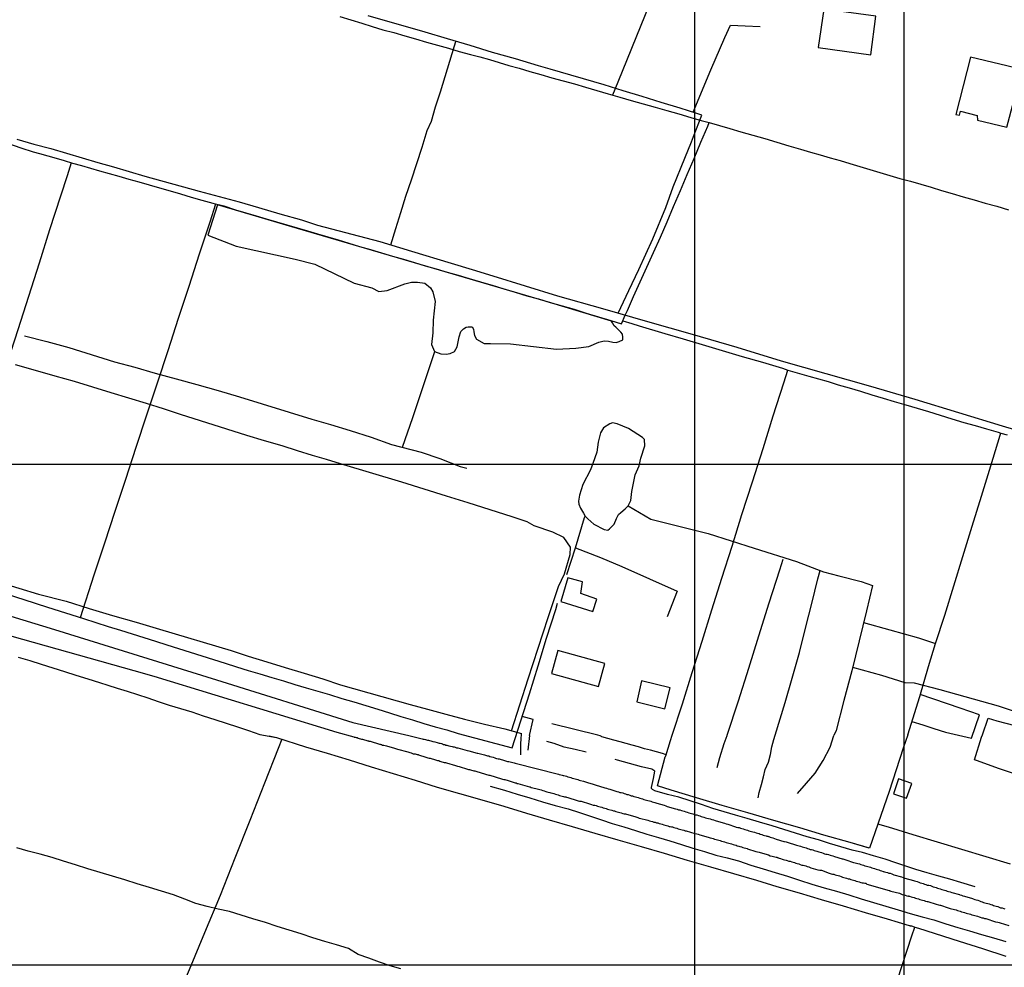
# Model space of a CAD drawing. Units: millimetres. Extents: x 186465 to 187288, y 1652775 to 1654162.
# Drawn here: x 186619 to 186778, y 1653741 to 1653895 of the extents above; entities that cross this region are included whole.
import ezdxf

# ---------------------------------------------------------------- set-up
doc = ezdxf.new("R2010")
doc.units = ezdxf.units.MM
for name, color, linetype in [('V-BANHADO', 102, 'Continuous'), ('V-EDIFICACAO', 2, 'Continuous'), ('V-LAGOA', 150, 'Continuous'), ('V-LOTE', 1, 'Continuous'), ('V-REFERENCIA', 2, 'Continuous'), ('V-TESTADA', 5, 'Continuous'), ('V-VALETA', 173, 'Continuous')]:
    doc.layers.add(name, color=color, linetype=linetype)

# ---------------------------------------------------------------- blocks, each defined once
blk = doc.blocks.new('a3')
at = {"layer": 'Defpoints'}
blk.add_lwpolyline([(0, 0), (297, 0), (297, 420), (0, 420)], close=True, dxfattribs=at)

msp = doc.modelspace()

# ---------------------------------------------------------------- linework, layer by layer
at = {"layer": 'V-BANHADO'}
msp.add_lwpolyline([(186650.7674, 1653864.6935), (186649.1995, 1653859.7895), (186653.8021, 1653858.0201), (186663.3613, 1653855.8966), (186666.514, 1653855.1323), (186672.8868, 1653852.0484), (186675.7321, 1653851.2839), (186676.8954, 1653850.6772), (186678.2104, 1653850.8289), (186681.0934, 1653851.9411), (186682.1554, 1653852.1939), (186683.1164, 1653852.1939), (186684.3303, 1653852.0422), (186685.2407, 1653851.2839), (186685.6453, 1653850.6267), (186686.0132, 1653849.0969), (186685.6591, 1653846.0634), (186685.6085, 1653843.9907), (186685.4062, 1653842.12), (186685.9121, 1653841.0078), (186686.9236, 1653840.6033), (186687.7835, 1653840.5528), (186688.4409, 1653840.6539), (186689.149, 1653840.9572), (186689.5536, 1653841.7156), (186689.8571, 1653843.3334), (186690.1606, 1653844.2434), (186690.5652, 1653844.6479), (186691.0204, 1653844.9007), (186691.3238, 1653844.9512), (186691.6273, 1653844.9512), (186691.9814, 1653844.9512), (186692.1836, 1653844.5973), (186692.2342, 1653844.1423), (186692.386, 1653843.5862), (186692.6895, 1653842.9796), (186693.9539, 1653842.2717), (186694.9655, 1653842.2717), (186698.1647, 1653842.2132), (186705.6502, 1653841.3538), (186708.7503, 1653841.5058), (186710.8747, 1653841.8091), (186712.4931, 1653842.4664), (186713.353, 1653842.7191), (186714.061, 1653842.6686), (186714.7691, 1653842.5169), (186715.275, 1653842.4158), (186715.7807, 1653842.618), (186716.3876, 1653842.8708), (186716.3876, 1653843.2752), (186716.337, 1653843.7808), (186716.0336, 1653844.1348), (186715.6289, 1653844.5392), (186715.2244, 1653844.8931), (186714.9715, 1653845.1459), (186714.7185, 1653845.6009), (186714.5163, 1653845.9042), (186704.7041, 1653848.8365), (186662.8257, 1653861.1508), (186650.7674, 1653864.6935), (186650.7674, 1653864.6935)], close=True, dxfattribs=at)
at = {"layer": 'V-EDIFICACAO'}
for points in [[(186748.87, 1653896.38), (186747.98, 1653890.16), (186756.49, 1653888.99), (186757.31, 1653895.25), (186748.87, 1653896.38)], [(186772.6, 1653888.63), (186770.22, 1653879.35), (186770.8134, 1653879.2232), (186770.9752, 1653879.8706), (186773.7, 1653879.17), (186773.73, 1653878.42), (186778.49, 1653877.28), (186780.96, 1653886.61), (186772.6, 1653888.63)], [(186707.45, 1653804.37), (186706.31, 1653800.55), (186711.5, 1653798.89), (186712.14, 1653800.92), (186709.55, 1653801.8), (186709.83, 1653803.71), (186707.45, 1653804.37)], [(186705.83, 1653792.6), (186704.81, 1653788.86), (186712.43, 1653786.76), (186713.46, 1653790.51), (186705.83, 1653792.6)], [(186719.36, 1653787.68), (186718.61, 1653784.31), (186723.14, 1653783.17), (186724.01, 1653786.57), (186719.36, 1653787.68)], [(186760.98, 1653771.82), (186760.17, 1653769.41), (186762.28, 1653768.69), (186763.11, 1653771.06), (186760.98, 1653771.82)]]:
    msp.add_lwpolyline(points, close=True, dxfattribs=at)
at = {"layer": 'V-LAGOA'}
msp.add_lwpolyline([(186717.22, 1653815.99), (186717.65, 1653816.85), (186717.84, 1653818.34), (186718.38, 1653821.05), (186719.01, 1653822.5), (186719.28, 1653823.71), (186719.92, 1653825.7), (186719.88, 1653826.74), (186719.56, 1653827.09), (186717.29, 1653828.54), (186715.46, 1653829.26), (186714.68, 1653829.42), (186714.28, 1653829.3), (186713.24, 1653828.62), (186712.75, 1653827.82), (186712.4, 1653826.33), (186712.16, 1653824.69), (186711.51, 1653822.85), (186711.13, 1653821.85), (186709.92, 1653819.45), (186709.34, 1653817.73), (186709.17, 1653816.77), (186709.26, 1653816.26), (186709.5, 1653815.62), (186710.01, 1653814.81), (186710.25, 1653814.34), (186710.71, 1653813.93), (186711.69, 1653813.02), (186713.32, 1653812.17), (186713.93, 1653812.09), (186714.19, 1653812.28), (186714.97, 1653813.04), (186715.33, 1653813.95), (186715.65, 1653814.59), (186716.04, 1653814.92), (186716.74, 1653815.52), (186717.22, 1653815.99)], close=True, dxfattribs=at)
at = {"layer": 'V-LOTE'}
for points in [[(186780.85, 1653895.61), (186777.04, 1653896.68), (186773.25, 1653897.83), (186770.47, 1653898.62), (186767.19, 1653899.55), (186763.87, 1653900.48), (186760.55, 1653901.43), (186757.23, 1653902.42), (186753.87, 1653903.41), (186750.47, 1653904.38), (186747.07, 1653905.35), (186743.65, 1653906.32), (186740.23, 1653907.29), (186736.79, 1653908.28), (186733.35, 1653909.29), (186729.9, 1653910.3), (186726.66, 1653911.23), (186726.42, 1653910.74), (186724.41, 1653906.04), (186722.16, 1653900.85), (186719.97, 1653895.45), (186717.78, 1653889.99), (186715.55, 1653884.55), (186714.72, 1653882.48)], [(186670.57, 1653895.16), (186672.34, 1653894.63), (186674.13, 1653894.12), (186675.79, 1653893.58), (186677.52, 1653893.05), (186679.3, 1653892.58), (186681.07, 1653892.07), (186682.84, 1653891.55), (186684.62, 1653891.06), (186686.4, 1653890.57), (186688.17, 1653890.07), (186689.91, 1653889.53), (186691.7, 1653889.02), (186693.21, 1653888.66), (186694.77, 1653888.21), (186696.33, 1653887.75), (186697.9, 1653887.28), (186699.58, 1653886.82), (186701.3, 1653886.3), (186703.09, 1653885.78), (186704.88, 1653885.26), (186706.71, 1653884.79), (186708.52, 1653884.27), (186710.34, 1653883.75), (186712.16, 1653883.21), (186714.01, 1653882.68), (186715.86, 1653882.15), (186717.72, 1653881.59), (186719.64, 1653881.06), (186721.59, 1653880.54), (186723.51, 1653879.97), (186725.43, 1653879.42), (186727.35, 1653878.87), (186729.02, 1653878.38), (186730.36, 1653878.01), (186731.98, 1653877.56), (186733.67, 1653877.07), (186735.48, 1653876.54), (186737.42, 1653875.98), (186739.36, 1653875.42), (186741.3, 1653874.86), (186743.24, 1653874.27), (186745.11, 1653873.71), (186746.71, 1653873.25), (186748.31, 1653872.79), (186749.91, 1653872.33), (186751.51, 1653871.87), (186753.12, 1653871.39), (186754.73, 1653870.91), (186756.35, 1653870.43), (186757.97, 1653869.95), (186759.59, 1653869.47), (186761.21, 1653868.99)], [(186727.72, 1653879.7), (186730.63, 1653886.56), (186732.86, 1653891.8), (186733.77, 1653893.81), (186736.18, 1653893.67), (186738.58, 1653893.55)], [(186616.99, 1653874.62), (186618.97, 1653873.92), (186620.93, 1653873.29), (186622, 1653873.04), (186623.32, 1653872.65), (186624.65, 1653872.26), (186625.98, 1653871.87), (186627.32, 1653871.48), (186628.77, 1653871.07), (186630.22, 1653870.65), (186631.67, 1653870.23), (186633.25, 1653869.78), (186634.83, 1653869.33), (186636.41, 1653868.88), (186638.07, 1653868.43), (186639.73, 1653867.97), (186641.41, 1653867.48), (186643.1, 1653866.98), (186644.8, 1653866.48), (186646.5, 1653865.97), (186648.27, 1653865.49), (186650.04, 1653865.01), (186651.81, 1653864.53), (186653.7, 1653863.91), (186655.36, 1653863.43), (186657.02, 1653862.94), (186658.68, 1653862.45), (186660.34, 1653861.96), (186662, 1653861.47), (186663.66, 1653860.98), (186665.32, 1653860.49), (186666.98, 1653860), (186668.64, 1653859.51), (186670.32, 1653859.03), (186672.01, 1653858.51), (186673.78, 1653857.99), (186675.55, 1653857.47), (186677.32, 1653856.95), (186679.09, 1653856.43), (186680.86, 1653855.91), (186682.63, 1653855.39), (186684.4, 1653854.87), (186686.17, 1653854.35), (186687.94, 1653853.83), (186689.71, 1653853.31), (186691.49, 1653852.77), (186693.36, 1653852.23), (186695.23, 1653851.69), (186697.1, 1653851.14), (186698.97, 1653850.59), (186700.81, 1653850.01), (186702.71, 1653849.48), (186704.63, 1653848.93), (186706.55, 1653848.37), (186708.47, 1653847.81), (186710.43, 1653847.19), (186712.43, 1653846.6), (186714.43, 1653846), (186716.17, 1653845.48), (186716.75, 1653846.87), (186717.12, 1653847.63), (186718.08, 1653849.87), (186719.16, 1653852.23), (186720.25, 1653854.61), (186721.34, 1653856.99), (186722.44, 1653859.48), (186723.53, 1653861.94), (186724.55, 1653864.46), (186725.67, 1653867.02), (186726.79, 1653869.61), (186727.9, 1653872.22), (186729.01, 1653874.83), (186730.12, 1653877.44), (186730.36, 1653878.01)], [(186627.13, 1653871.53), (186626.46, 1653869.39), (186625.39, 1653866.09), (186623.61, 1653860.69), (186621.91, 1653855.29), (186620.21, 1653849.89), (186618.49, 1653844.51), (186616.73, 1653839.15), (186615.03, 1653833.77), (186613.33, 1653828.39), (186611.82, 1653823.8), (186610.25, 1653818.92), (186608.66, 1653813.96), (186607.07, 1653809), (186606.53, 1653807.52), (186605.73, 1653805.15)], [(186761.21, 1653868.99), (186762.89, 1653868.52), (186764.57, 1653868.05), (186766.25, 1653867.56), (186767.94, 1653867.05), (186769.64, 1653866.54), (186771.42, 1653866.03), (186773.22, 1653865.51), (186775, 1653864.99), (186776.88, 1653864.5), (186778.75, 1653863.92)], [(186628.63, 1653797.95), (186630.85, 1653804.87), (186632.53, 1653810.02), (186634.21, 1653815.17), (186635.97, 1653820.32), (186637.61, 1653825.51), (186639.35, 1653830.72), (186641.07, 1653835.93), (186642.79, 1653841.14), (186644.49, 1653846.35), (186646.19, 1653851.56), (186647.89, 1653856.77), (186649.59, 1653861.98), (186650.53, 1653864.88)], [(186716.36, 1653845.93), (186717.81, 1653845.49), (186719, 1653845.14), (186723.15, 1653843.92), (186726.12, 1653843.05), (186729.22, 1653842.1), (186732.46, 1653841.15), (186735.7, 1653840.2), (186738.94, 1653839.25), (186742.18, 1653838.3), (186743.04, 1653837.98), (186746.48, 1653836.99), (186748.01, 1653836.57), (186749.58, 1653836.13), (186751.22, 1653835.6), (186753.01, 1653835.09), (186754.83, 1653834.54), (186756.65, 1653833.99), (186758.47, 1653833.44), (186760.29, 1653832.89), (186762.13, 1653832.35), (186763.98, 1653831.82), (186765.83, 1653831.25), (186767.71, 1653830.7), (186769.59, 1653830.11), (186771.55, 1653829.52), (186773.39, 1653828.99), (186775.23, 1653828.47), (186777.07, 1653827.95), (186777.54, 1653827.78), (186778.55, 1653827.52)], [(186724.37, 1653778.9), (186726, 1653783.95), (186727.59, 1653789.02), (186729.18, 1653794.09), (186730.77, 1653799.18), (186732.41, 1653804.31), (186734.05, 1653809.46), (186735.64, 1653814.61), (186737.32, 1653819.92), (186739.06, 1653825.3), (186740.69, 1653830.59), (186742.39, 1653835.92), (186743.04, 1653837.98)], [(186762.47, 1653778.95), (186764.4, 1653785.16), (186765.85, 1653790.02), (186766.96, 1653793.75), (186768.47, 1653798.32), (186769.9, 1653803.04), (186771.37, 1653807.84), (186772.88, 1653812.72), (186774.39, 1653817.6), (186775.9, 1653822.48), (186777.41, 1653827.47), (186777.54, 1653827.78)], [(186707.33, 1653804.92), (186708.69, 1653809.23), (186710.18, 1653814.11), (186710.25, 1653814.34)], [(186733.27, 1653778.91), (186735.08, 1653784.47), (186736.74, 1653789.72), (186738.37, 1653794.97), (186740.05, 1653800.3), (186741.77, 1653805.66), (186742.32, 1653807.39)], [(186615.5, 1653802.08), (186619.42, 1653800.87), (186623.3, 1653799.64), (186629.12, 1653797.79), (186631.09, 1653797.15), (186633.08, 1653796.51), (186635.07, 1653795.87), (186636.97, 1653795.29), (186638.85, 1653794.7), (186640.73, 1653794.11), (186642.61, 1653793.52), (186644.49, 1653792.93), (186646.37, 1653792.34), (186648.25, 1653791.75), (186650.13, 1653791.16), (186652, 1653790.57), (186653.85, 1653789.97), (186655.73, 1653789.38), (186657.64, 1653788.82), (186659.56, 1653788.26), (186661.44, 1653787.71), (186663.31, 1653787.12), (186665.15, 1653786.56), (186666.99, 1653786), (186668.89, 1653785.46), (186670.89, 1653784.83), (186672.84, 1653784.29), (186674.79, 1653783.68), (186676.72, 1653783.13), (186678.59, 1653782.53), (186680.46, 1653781.93), (186682.34, 1653781.36), (186684.17, 1653780.81), (186686.01, 1653780.27), (186687.87, 1653779.75), (186689.74, 1653779.19), (186698.47, 1653776.86)], [(186698.47, 1653776.86), (186701.25, 1653785.6), (186702.64, 1653790.11), (186704.03, 1653794.62), (186705.52, 1653799.25), (186705.82, 1653800.24)], [(186618.53, 1653791.55), (186620.4, 1653790.97), (186622.27, 1653790.39), (186624.14, 1653789.81), (186626.01, 1653789.23), (186627.88, 1653788.62), (186629.78, 1653788.02), (186631.68, 1653787.42), (186633.04, 1653786.99), (186634.55, 1653786.53), (186636.17, 1653786), (186637.83, 1653785.47), (186639.49, 1653784.94), (186641.2, 1653784.36), (186642.98, 1653783.78), (186644.77, 1653783.2), (186646.61, 1653782.66), (186648.47, 1653782.05), (186650.33, 1653781.42), (186652.18, 1653780.85), (186654, 1653780.26), (186655.8, 1653779.64), (186657.62, 1653779.02), (186660.33, 1653778.5)], [(186772.79, 1653778.42), (186774.06, 1653782.2), (186770.93, 1653783.25), (186764.49, 1653785.47)], [(186701.27, 1653778.87), (186701.87, 1653781.46), (186700.1, 1653781.94)], [(186712.3, 1653778.89), (186704.87, 1653780.76)], [(186763.14, 1653781.12), (186764.89, 1653780.55), (186766.71, 1653779.97), (186768.56, 1653779.4), (186772.79, 1653778.42)], [(186774.54, 1653778.96), (186775.46, 1653781.67), (186776.9, 1653781.21), (186787.29, 1653778.53)], [(186762.47, 1653778.95), (186761.72, 1653776.81), (186759.47, 1653769.79), (186757.69, 1653764.67), (186757.64, 1653764.51), (186756.26, 1653760.64), (186753.15, 1653761.56), (186748.87, 1653762.73), (186744.99, 1653763.9), (186740.79, 1653765.1), (186736.61, 1653766.32), (186732.43, 1653767.54), (186728.3, 1653768.76), (186724.17, 1653769.98), (186721.95, 1653770.69), (186723.2, 1653775.39), (186723.25, 1653775.41), (186723.27, 1653775.45), (186723.32, 1653775.56), (186723.68, 1653776.81), (186724.06, 1653778.06), (186724.37, 1653778.9)], [(186784.71, 1653770.96), (186783.01, 1653771.55), (186777.32, 1653773.47), (186773.58, 1653774.79), (186773.25, 1653774.91), (186774.41, 1653778.6), (186774.54, 1653778.96)], [(186661.17, 1653778.24), (186660.59, 1653776.74), (186658.41, 1653771.15), (186656.01, 1653765.08), (186653.61, 1653759.01), (186651.19, 1653752.94), (186648.69, 1653746.9), (186646.17, 1653740.92), (186643.65, 1653734.94), (186641.13, 1653728.96), (186638.61, 1653722.98), (186636.11, 1653716.94), (186633.61, 1653710.92), (186631.09, 1653704.9), (186628.49, 1653698.9), (186627.86, 1653697.28)], [(186659.15, 1653778.82), (186660.33, 1653778.5), (186665.04, 1653777.04), (186668.53, 1653776), (186672.06, 1653774.89), (186675.63, 1653773.78), (186679.2, 1653772.69), (186682.77, 1653771.6), (186686.34, 1653770.51), (186689.93, 1653769.47), (186693.53, 1653768.45), (186697.13, 1653767.4), (186700.77, 1653766.29), (186704.45, 1653765.22), (186708.15, 1653764.13), (186711.85, 1653763.04), (186715.57, 1653761.97), (186719.31, 1653760.88), (186723.05, 1653759.79), (186726.79, 1653758.7), (186730.53, 1653757.61), (186734.27, 1653756.52), (186737.97, 1653755.45), (186741.29, 1653754.43), (186744.88, 1653753.38), (186748.47, 1653752.33), (186752.02, 1653751.28), (186755.57, 1653750.23), (186759.12, 1653749.18), (186762.67, 1653748.13), (186762.84, 1653748.11), (186762.88, 1653748.07), (186762.92, 1653748.07), (186762.97, 1653748.05), (186763.05, 1653748.03), (186763.23, 1653747.98), (186763.63, 1653747.82), (186764.2, 1653747.7), (186770.78, 1653745.57), (186774.56, 1653744.36), (186778.34, 1653743.15)], [(186701.27, 1653778.87), (186701, 1653776.46)], [(186723.37, 1653775.73), (186722.76, 1653775.94), (186721.82, 1653776.23), (186720.86, 1653776.47), (186719.87, 1653776.72), (186718.88, 1653777), (186717.89, 1653777.27), (186716.9, 1653777.56), (186715.91, 1653777.83), (186714.93, 1653778.1), (186713.95, 1653778.37), (186712.97, 1653778.64), (186712.9, 1653778.69), (186712.83, 1653778.74), (186712.72, 1653778.78), (186712.3, 1653778.89), (186712.3, 1653778.88), (186712.3, 1653778.88), (186712.3, 1653778.88), (186712.3, 1653778.88)], [(186731.64, 1653773.68), (186732.08, 1653775.3), (186732.78, 1653777.55), (186733.26, 1653778.84), (186733.27, 1653778.91)], [(186779.11, 1653758.02), (186775.17, 1653759.21), (186771.23, 1653760.4), (186767.29, 1653761.59), (186763.33, 1653762.8), (186759.37, 1653764.01), (186757.64, 1653764.51)], [(186747.53, 1653698.42), (186749.14, 1653703.22), (186750.75, 1653708.02), (186752.29, 1653712.82), (186753.83, 1653717.62), (186755.37, 1653722.42), (186756.92, 1653727.22), (186758.47, 1653732.02), (186760.02, 1653736.82), (186761.57, 1653741.62), (186763.12, 1653746.42), (186763.63, 1653747.82)]]:
    msp.add_lwpolyline(points, dxfattribs=at)
at = {"layer": 'V-REFERENCIA'}
for points in [[(186672.91, 1653778.6), (186670.16, 1653779.33), (186640.56, 1653788.39), (186637.3, 1653789.32), (186606.78, 1653797.88), (186596.73, 1653800.72), (186563.67, 1653810.73), (186565.22, 1653813.99), (186572.81, 1653811.78), (186592.71, 1653806.01), (186600.69, 1653803.22), (186624.42, 1653795.98), (186650.63, 1653787.87), (186672.7, 1653780.98), (186681.75, 1653778.85)], [(186672.91, 1653778.6), (186673.03, 1653778.59), (186673.21, 1653778.54), (186673.38, 1653778.5), (186673.55, 1653778.44), (186673.73, 1653778.37), (186673.9, 1653778.33), (186674.07, 1653778.28), (186674.25, 1653778.24), (186674.42, 1653778.2), (186674.59, 1653778.13), (186674.77, 1653778.07), (186674.94, 1653778.02), (186675.11, 1653777.98), (186675.2, 1653777.98), (186675.28, 1653777.96), (186675.46, 1653777.94), (186675.63, 1653777.89), (186675.8, 1653777.81), (186675.98, 1653777.76), (186676.15, 1653777.72), (186676.32, 1653777.68), (186676.5, 1653777.63), (186676.67, 1653777.55), (186676.84, 1653777.5), (186677.01, 1653777.46), (186677.08, 1653777.44), (186677.19, 1653777.42), (186677.23, 1653777.37), (186677.38, 1653777.37), (186677.44, 1653777.31), (186677.53, 1653777.29), (186677.71, 1653777.27), (186677.9, 1653777.24), (186678.1, 1653777.18), (186679.41, 1653776.8), (186679.57, 1653776.75), (186679.74, 1653776.68), (186679.93, 1653776.64), (186680.13, 1653776.58), (186681.36, 1653776.25), (186681.56, 1653776.21), (186681.73, 1653776.14), (186681.9, 1653776.08), (186682.1, 1653776.03), (186682.25, 1653775.97), (186682.42, 1653775.9), (186682.59, 1653775.88), (186682.77, 1653775.86), (186682.94, 1653775.82), (186683.11, 1653775.75), (186683.24, 1653775.75), (186683.29, 1653775.73), (186683.46, 1653775.67), (186683.63, 1653775.62), (186683.81, 1653775.56), (186683.98, 1653775.51), (186684.15, 1653775.47), (186684.33, 1653775.41), (186684.5, 1653775.34), (186684.67, 1653775.3), (186684.84, 1653775.26), (186685.02, 1653775.19), (186685.19, 1653775.19), (186685.36, 1653775.13), (186685.54, 1653775.08), (186685.71, 1653775.04), (186685.88, 1653774.98), (186686.06, 1653774.91), (186686.23, 1653774.87), (186686.4, 1653774.82), (186686.57, 1653774.78), (186686.75, 1653774.69), (186686.92, 1653774.65), (186687.09, 1653774.61), (186687.27, 1653774.56), (186687.44, 1653774.5), (186687.65, 1653774.5), (186687.85, 1653774.43), (186689.28, 1653773.98), (186689.43, 1653773.94), (186689.62, 1653773.89), (186689.86, 1653773.81), (186691.22, 1653773.4), (186691.38, 1653773.37), (186691.55, 1653773.35), (186691.72, 1653773.29), (186691.89, 1653773.22), (186692.07, 1653773.18), (186692.24, 1653773.14), (186692.41, 1653773.12), (186692.59, 1653773.07), (186692.76, 1653773.01), (186692.93, 1653772.96), (186693.11, 1653772.92), (186693.28, 1653772.86), (186693.45, 1653772.79), (186693.63, 1653772.75), (186693.8, 1653772.7), (186693.97, 1653772.64), (186694.14, 1653772.57), (186694.32, 1653772.53), (186694.51, 1653772.49), (186694.66, 1653772.42), (186694.84, 1653772.42), (186695.01, 1653772.38), (186695.18, 1653772.31), (186695.36, 1653772.27), (186695.53, 1653772.23), (186695.7, 1653772.18), (186695.87, 1653772.12), (186696.05, 1653772.05), (186696.22, 1653772.01), (186696.39, 1653771.97), (186696.57, 1653771.88), (186696.74, 1653771.84), (186696.91, 1653771.79), (186697.09, 1653771.75), (186697.19, 1653771.73), (186697.26, 1653771.73), (186697.43, 1653771.69), (186697.65, 1653771.62), (186698.97, 1653771.19), (186699.08, 1653771.17), (186699.25, 1653771.1), (186699.38, 1653771.08), (186701.28, 1653770.55), (186701.37, 1653770.54), (186701.54, 1653770.45), (186701.8, 1653770.39), (186702.02, 1653770.35), (186702.28, 1653770.3), (186702.49, 1653770.24), (186702.71, 1653770.15), (186702.93, 1653770.11), (186703.14, 1653770.04), (186703.4, 1653769.96), (186703.62, 1653769.89), (186703.88, 1653769.8), (186704.09, 1653769.74), (186704.31, 1653769.67), (186704.53, 1653769.63), (186704.74, 1653769.59), (186705, 1653769.5), (186705.22, 1653769.44), (186705.48, 1653769.37), (186705.69, 1653769.31), (186705.91, 1653769.24), (186706.13, 1653769.16), (186706.34, 1653769.11), (186706.56, 1653769.03), (186706.78, 1653768.96), (186706.95, 1653768.94), (186707.03, 1653768.94), (186707.16, 1653768.9), (186707.25, 1653768.88), (186707.47, 1653768.81), (186707.62, 1653768.77), (186708.81, 1653768.38), (186709.15, 1653768.29), (186709.37, 1653768.25), (186709.59, 1653768.21), (186709.61, 1653768.21), (186710.97, 1653767.79), (186711.27, 1653767.69), (186711.58, 1653767.6), (186711.84, 1653767.56), (186712.05, 1653767.51), (186712.27, 1653767.43), (186712.49, 1653767.36), (186712.7, 1653767.3), (186712.96, 1653767.23), (186713.18, 1653767.17), (186713.44, 1653767.08), (186713.65, 1653767.02), (186713.87, 1653766.95), (186714.09, 1653766.89), (186714.56, 1653766.78), (186714.88, 1653766.67), (186715.04, 1653766.65), (186715.25, 1653766.58), (186715.47, 1653766.52), (186715.69, 1653766.47), (186715.9, 1653766.39), (186716.12, 1653766.32), (186716.34, 1653766.24), (186716.59, 1653766.19), (186716.81, 1653766.15), (186718.45, 1653765.68), (186718.8, 1653765.57), (186719.02, 1653765.5), (186719.08, 1653765.48), (186720.4, 1653765.13), (186720.7, 1653765.05), (186720.92, 1653764.98), (186721.14, 1653764.92), (186721.4, 1653764.83), (186721.61, 1653764.81), (186721.83, 1653764.74), (186722.05, 1653764.7), (186722.26, 1653764.61), (186722.52, 1653764.55), (186722.74, 1653764.48), (186723, 1653764.42), (186723.21, 1653764.35), (186723.43, 1653764.29), (186723.65, 1653764.22), (186723.86, 1653764.14), (186723.93, 1653764.14), (186724.05, 1653764.12), (186724.23, 1653764.09), (186724.31, 1653764.07), (186724.38, 1653764.05), (186724.64, 1653763.96), (186724.86, 1653763.92), (186725.12, 1653763.84), (186725.33, 1653763.77), (186725.55, 1653763.71), (186725.77, 1653763.64), (186725.98, 1653763.58), (186726.24, 1653763.51), (186726.34, 1653763.49), (186726.46, 1653763.45), (186726.61, 1653763.43), (186728.01, 1653763.01), (186728.36, 1653762.93), (186728.58, 1653762.86), (186728.81, 1653762.8), (186730.18, 1653762.41), (186730.52, 1653762.3), (186730.74, 1653762.23), (186731, 1653762.17), (186731.22, 1653762.08), (186731.48, 1653762.04), (186731.69, 1653761.98), (186731.91, 1653761.91), (186732.12, 1653761.85), (186732.34, 1653761.78), (186732.6, 1653761.7), (186732.82, 1653761.63), (186733.08, 1653761.54), (186733.29, 1653761.48), (186733.51, 1653761.41), (186733.72, 1653761.37), (186733.94, 1653761.31), (186734.2, 1653761.22), (186734.42, 1653761.15), (186734.68, 1653761.09), (186734.89, 1653761), (186735.11, 1653760.94), (186735.32, 1653760.87), (186735.54, 1653760.81), (186735.8, 1653760.74), (186736.02, 1653760.66), (186736.28, 1653760.61), (186736.49, 1653760.55), (186736.56, 1653760.53), (186737.88, 1653760.1), (186738.18, 1653760.01), (186738.44, 1653759.95), (186738.59, 1653759.93), (186739.91, 1653759.53), (186740.23, 1653759.4), (186740.52, 1653759.34), (186740.73, 1653759.27), (186740.95, 1653759.23), (186741.16, 1653759.19), (186741.29, 1653759.17), (186741.38, 1653759.1), (186741.46, 1653759.08), (186741.53, 1653759.06), (186741.57, 1653759.04), (186741.64, 1653759.01), (186741.86, 1653758.95), (186742.12, 1653758.86), (186742.33, 1653758.8), (186742.55, 1653758.73), (186742.77, 1653758.67), (186742.98, 1653758.6), (186743.24, 1653758.54), (186743.46, 1653758.51), (186743.72, 1653758.43), (186743.93, 1653758.34), (186744.15, 1653758.28), (186744.37, 1653758.21), (186744.58, 1653758.15), (186744.84, 1653758.06), (186745.06, 1653757.98), (186745.32, 1653757.89), (186745.53, 1653757.85), (186745.75, 1653757.8), (186745.97, 1653757.74), (186746.18, 1653757.67), (186746.44, 1653757.61), (186746.66, 1653757.5), (186746.81, 1653757.44), (186747.91, 1653757.11), (186748.26, 1653757.07), (186748.5, 1653757.07), (186749.73, 1653756.59), (186750.08, 1653756.48), (186750.29, 1653756.42), (186750.51, 1653756.4), (186750.72, 1653756.33), (186750.94, 1653756.27), (186751.2, 1653756.2), (186751.42, 1653756.12), (186751.68, 1653756.03), (186751.89, 1653755.94), (186752.11, 1653755.9), (186752.32, 1653755.81), (186752.54, 1653755.77), (186752.8, 1653755.68), (186753.02, 1653755.66), (186753.28, 1653755.57), (186753.49, 1653755.51), (186753.71, 1653755.44), (186753.93, 1653755.38), (186754.14, 1653755.29), (186754.4, 1653755.25), (186754.62, 1653755.16), (186754.88, 1653755.08), (186755.09, 1653755.01), (186755.31, 1653754.99), (186755.53, 1653754.97), (186755.68, 1653754.95), (186755.74, 1653754.9), (186755.85, 1653754.8), (186759.45, 1653753.78), (186759.59, 1653753.76), (186759.59, 1653753.71), (186759.72, 1653753.69), (186759.94, 1653753.63), (186760.2, 1653753.58), (186760.41, 1653753.52), (186760.63, 1653753.45), (186760.89, 1653753.37), (186761.11, 1653753.32), (186761.37, 1653753.24), (186761.58, 1653753.15), (186761.84, 1653753.09), (186762.06, 1653753.02), (186762.32, 1653752.93), (186762.53, 1653752.87), (186762.57, 1653752.91), (186762.66, 1653752.87), (186762.75, 1653752.85), (186763.01, 1653752.76), (186763.23, 1653752.7), (186763.49, 1653752.63), (186763.7, 1653752.55), (186763.96, 1653752.46), (186764.18, 1653752.42), (186764.44, 1653752.33), (186764.65, 1653752.24), (186764.87, 1653752.2), (186765.13, 1653752.16), (186765.35, 1653752.07), (186765.6, 1653752.01), (186765.71, 1653751.99), (186767.08, 1653751.55), (186767.42, 1653751.46), (186767.68, 1653751.4), (186767.74, 1653751.38), (186768.98, 1653750.99), (186769.32, 1653750.88), (186769.54, 1653750.81), (186769.8, 1653750.77), (186770.02, 1653750.71), (186770.28, 1653750.62), (186770.49, 1653750.56), (186770.71, 1653750.49), (186770.97, 1653750.41), (186771.19, 1653750.34), (186771.44, 1653750.25), (186771.66, 1653750.19), (186771.92, 1653750.12), (186772.14, 1653750.06), (186772.4, 1653749.99), (186772.61, 1653749.93), (186772.83, 1653749.86), (186773.09, 1653749.78), (186773.3, 1653749.73), (186773.52, 1653749.65), (186773.74, 1653749.6), (186774, 1653749.52), (186774.21, 1653749.43), (186774.43, 1653749.37), (186774.69, 1653749.34), (186774.91, 1653749.26), (186775.1, 1653749.22), (186776.68, 1653748.72), (186777.02, 1653748.65), (186777.24, 1653748.57), (186777.43, 1653748.53), (186778.8, 1653748.09)], [(186681.75, 1653778.85), (186683.89, 1653778.33), (186684.07, 1653778.28), (186684.24, 1653778.24), (186684.41, 1653778.2), (186684.58, 1653778.15), (186684.76, 1653778.11), (186684.93, 1653778.07), (186685.1, 1653778.02), (186685.28, 1653777.98), (186685.45, 1653777.94), (186685.62, 1653777.89), (186685.92, 1653777.81), (186686.31, 1653777.72), (186686.49, 1653777.68), (186686.66, 1653777.63), (186686.83, 1653777.59), (186687.01, 1653777.53), (186687.18, 1653777.48), (186687.35, 1653777.42), (186687.55, 1653777.37), (186687.7, 1653777.31), (186687.87, 1653777.27), (186688.05, 1653777.22), (186688.22, 1653777.18), (186688.74, 1653777.05), (186688.91, 1653777.03), (186689.08, 1653776.99), (186689.26, 1653776.94), (186689.43, 1653776.88), (186689.65, 1653776.84), (186691.2, 1653776.43), (186691.46, 1653776.36), (186692.82, 1653775.99), (186692.93, 1653775.97), (186693.11, 1653775.93), (186693.97, 1653775.71), (186694.14, 1653775.67), (186694.32, 1653775.62), (186694.49, 1653775.58), (186694.66, 1653775.54), (186694.86, 1653775.47), (186695.36, 1653775.32), (186695.66, 1653775.22), (186695.78, 1653775.17), (186695.91, 1653775.13), (186696, 1653775.11), (186696.18, 1653775.09), (186696.35, 1653775.06), (186696.52, 1653775.02), (186696.7, 1653774.98), (186696.87, 1653774.93), (186697.04, 1653774.87), (186697.56, 1653774.72), (186697.73, 1653774.67), (186697.91, 1653774.63), (186698.77, 1653774.41), (186698.95, 1653774.37), (186705.98, 1653772.58), (186706.08, 1653772.55), (186706.34, 1653772.51), (186706.56, 1653772.45), (186706.73, 1653772.4), (186706.82, 1653772.38), (186707.03, 1653772.31), (186707.25, 1653772.25), (186707.47, 1653772.18), (186707.72, 1653772.12), (186707.94, 1653772.03), (186708.16, 1653771.97), (186708.42, 1653771.88), (186708.64, 1653771.82), (186709.07, 1653771.71), (186709.28, 1653771.64), (186709.54, 1653771.58), (186709.98, 1653771.45), (186710.63, 1653771.23), (186711.55, 1653770.97), (186711.75, 1653770.91), (186712.05, 1653770.82), (186713.28, 1653770.41), (186713.48, 1653770.37), (186713.74, 1653770.32), (186714, 1653770.24), (186714.26, 1653770.15), (186715.4, 1653769.79), (186715.43, 1653769.79), (186715.64, 1653769.74), (186715.9, 1653769.65), (186716.12, 1653769.61), (186716.38, 1653769.55), (186716.59, 1653769.46), (186716.81, 1653769.42), (186717.03, 1653769.33), (186717.24, 1653769.29), (186717.5, 1653769.2), (186717.72, 1653769.11), (186717.94, 1653769.07), (186718.15, 1653768.98), (186718.43, 1653768.94), (186718.63, 1653768.88), (186718.84, 1653768.81), (186719.1, 1653768.72), (186719.32, 1653768.66), (186719.54, 1653768.59), (186719.75, 1653768.51), (186719.97, 1653768.46), (186720.19, 1653768.38), (186720.4, 1653768.33), (186720.66, 1653768.27), (186720.88, 1653768.2), (186721.09, 1653768.14), (186721.31, 1653768.07), (186721.53, 1653767.99), (186721.87, 1653767.9), (186723.06, 1653767.56), (186723.08, 1653767.56), (186723.3, 1653767.49), (186723.56, 1653767.38), (186724.88, 1653766.98), (186724.94, 1653766.97), (186725.16, 1653766.91), (186725.38, 1653766.84), (186725.59, 1653766.82), (186725.87, 1653766.73), (186726.07, 1653766.65), (186726.28, 1653766.6), (186726.54, 1653766.52), (186726.8, 1653766.43), (186727.02, 1653766.34), (186727.24, 1653766.3), (186727.45, 1653766.21), (186727.67, 1653766.17), (186727.88, 1653766.11), (186728.14, 1653766.04), (186728.36, 1653766), (186728.62, 1653765.89), (186728.84, 1653765.83), (186729.05, 1653765.74), (186729.27, 1653765.7), (186729.49, 1653765.61), (186729.74, 1653765.52), (186729.96, 1653765.48), (186730.22, 1653765.42), (186730.5, 1653765.35), (186730.74, 1653765.26), (186731.02, 1653765.18), (186731.3, 1653765.09), (186732.62, 1653764.7), (186732.82, 1653764.66), (186733.07, 1653764.57), (186733.34, 1653764.48), (186734.61, 1653764.05), (186734.72, 1653764.03), (186734.98, 1653763.99), (186735.2, 1653763.96), (186735.41, 1653763.88), (186735.63, 1653763.79), (186735.84, 1653763.73), (186736.1, 1653763.64), (186736.32, 1653763.58), (186736.54, 1653763.51), (186736.75, 1653763.45), (186736.97, 1653763.36), (186737.19, 1653763.32), (186737.4, 1653763.25), (186737.66, 1653763.19), (186737.94, 1653763.12), (186738.18, 1653763.04), (186738.4, 1653762.97), (186738.61, 1653762.91), (186738.83, 1653762.82), (186739.05, 1653762.75), (186739.3, 1653762.67), (186739.56, 1653762.6), (186739.65, 1653762.56), (186739.78, 1653762.54), (186739.82, 1653762.56), (186739.91, 1653762.5), (186740, 1653762.49), (186740.21, 1653762.41), (186740.43, 1653762.36), (186740.65, 1653762.3), (186740.88, 1653762.21), (186741.16, 1653762.1), (186742.44, 1653761.72), (186742.55, 1653761.7), (186742.81, 1653761.63), (186743.11, 1653761.54), (186744.3, 1653761.14), (186744.45, 1653761.11), (186744.67, 1653761.07), (186744.88, 1653761), (186745.14, 1653760.94), (186745.36, 1653760.85), (186745.58, 1653760.79), (186745.79, 1653760.72), (186746.01, 1653760.66), (186746.23, 1653760.59), (186746.44, 1653760.5), (186746.66, 1653760.42), (186746.87, 1653760.4), (186747.09, 1653760.35), (186747.31, 1653760.27), (186747.52, 1653760.2), (186747.78, 1653760.14), (186748.06, 1653760.05), (186748.3, 1653759.97), (186748.52, 1653759.9), (186748.8, 1653759.81), (186748.99, 1653759.73), (186749.21, 1653759.66), (186749.43, 1653759.64), (186749.64, 1653759.58), (186749.9, 1653759.51), (186750.12, 1653759.42), (186750.35, 1653759.36), (186750.64, 1653759.25), (186751.87, 1653758.89), (186751.94, 1653758.88), (186752.15, 1653758.82), (186752.45, 1653758.71), (186753.69, 1653758.32), (186753.97, 1653758.24), (186754.19, 1653758.21), (186754.4, 1653758.15), (186754.66, 1653758.06), (186754.88, 1653758), (186755.09, 1653757.91), (186755.31, 1653757.87), (186755.53, 1653757.78), (186755.81, 1653757.72), (186756, 1653757.63), (186756.22, 1653757.59), (186756.43, 1653757.52), (186756.65, 1653757.46), (186756.87, 1653757.39), (186757.08, 1653757.33), (186757.34, 1653757.24), (186757.56, 1653757.17), (186757.78, 1653757.11), (186757.99, 1653757.02), (186758.21, 1653756.96), (186758.49, 1653756.87), (186758.55, 1653756.85), (186758.68, 1653756.81), (186758.94, 1653756.76), (186759.2, 1653756.68), (186759.42, 1653756.59), (186759.64, 1653756.55), (186759.89, 1653756.46), (186760.2, 1653756.33), (186761.43, 1653755.99), (186761.45, 1653755.97), (186761.73, 1653755.9), (186762.01, 1653755.79), (186763.38, 1653755.38), (186763.57, 1653755.34), (186763.79, 1653755.27), (186764, 1653755.21), (186764.28, 1653755.12), (186764.48, 1653755.03), (186764.74, 1653754.97), (186764.96, 1653754.88), (186765.17, 1653754.82), (186765.39, 1653754.75), (186765.6, 1653754.66), (186765.86, 1653754.62), (186766.14, 1653754.56), (186766.38, 1653754.47), (186766.6, 1653754.39), (186766.86, 1653754.3), (186767.08, 1653754.23), (186767.29, 1653754.17), (186767.51, 1653754.08), (186767.72, 1653754.02), (186767.98, 1653753.93), (186768.2, 1653753.89), (186768.42, 1653753.82), (186768.63, 1653753.76), (186768.85, 1653753.69), (186769.07, 1653753.63), (186769.32, 1653753.56), (186769.58, 1653753.45), (186770.82, 1653753.11), (186770.88, 1653753.09), (186771.14, 1653753), (186771.4, 1653752.91), (186771.66, 1653752.83), (186772.94, 1653752.46), (186773.05, 1653752.42), (186773.3, 1653752.33), (186773.52, 1653752.27), (186773.78, 1653752.18), (186774.06, 1653752.09), (186774.3, 1653752.01), (186774.52, 1653751.92), (186774.73, 1653751.85), (186774.95, 1653751.79), (186775.16, 1653751.7), (186775.42, 1653751.68), (186775.64, 1653751.59), (186775.9, 1653751.53), (186776.16, 1653751.44), (186776.33, 1653751.36), (186776.55, 1653751.31), (186776.77, 1653751.25), (186777.02, 1653751.16), (186777.24, 1653751.07), (186777.5, 1653750.99), (186777.72, 1653750.97), (186778, 1653750.88), (186778.19, 1653750.79)]]:
    msp.add_lwpolyline(points, dxfattribs=at)
at = {"layer": 'V-TESTADA'}
for points in [[(186618.53, 1653791.55), (186620.4, 1653790.97), (186622.27, 1653790.39), (186624.14, 1653789.81), (186626.01, 1653789.23), (186627.88, 1653788.62), (186629.78, 1653788.02), (186631.68, 1653787.42), (186633.04, 1653786.99), (186634.55, 1653786.53), (186636.17, 1653786), (186637.83, 1653785.47), (186639.49, 1653784.94), (186641.2, 1653784.36), (186642.98, 1653783.78), (186644.77, 1653783.2), (186646.61, 1653782.66), (186648.47, 1653782.05), (186650.33, 1653781.42), (186652.18, 1653780.85), (186654, 1653780.26), (186655.8, 1653779.64), (186657.62, 1653779.02), (186660.33, 1653778.5)], [(186659.15, 1653778.82), (186660.33, 1653778.5), (186665.04, 1653777.04), (186668.53, 1653776), (186672.06, 1653774.89), (186675.63, 1653773.78), (186679.2, 1653772.69), (186682.77, 1653771.6), (186686.34, 1653770.51), (186689.93, 1653769.47), (186693.53, 1653768.45), (186697.13, 1653767.4), (186700.77, 1653766.29), (186704.45, 1653765.22), (186708.15, 1653764.13), (186711.85, 1653763.04), (186715.57, 1653761.97), (186719.31, 1653760.88), (186723.05, 1653759.79), (186726.79, 1653758.7), (186730.53, 1653757.61), (186734.27, 1653756.52), (186737.97, 1653755.45), (186741.29, 1653754.43), (186744.88, 1653753.38), (186748.47, 1653752.33), (186752.02, 1653751.28), (186755.57, 1653750.23), (186759.12, 1653749.18), (186762.67, 1653748.13), (186762.84, 1653748.11), (186762.88, 1653748.07), (186762.92, 1653748.07), (186762.97, 1653748.05), (186763.05, 1653748.03), (186763.23, 1653747.98), (186763.63, 1653747.82), (186764.2, 1653747.7), (186770.78, 1653745.57), (186774.56, 1653744.36), (186778.34, 1653743.15)], [(186756.25, 1653760.64), (186753.15, 1653761.56), (186748.87, 1653762.73), (186744.99, 1653763.9), (186740.79, 1653765.1), (186736.61, 1653766.32), (186732.43, 1653767.54), (186728.3, 1653768.76), (186724.17, 1653769.98), (186721.95, 1653770.69)], [(186779.11, 1653758.02), (186775.17, 1653759.21), (186771.23, 1653760.4), (186767.29, 1653761.59), (186763.33, 1653762.8), (186759.37, 1653764.01), (186757.64, 1653764.51)]]:
    msp.add_lwpolyline(points, dxfattribs=at)
at = {"layer": 'V-VALETA'}
for points in [[(186715.61, 1653847.2), (186717.36, 1653850.86), (186718.94, 1653854.23), (186721.22, 1653859.23), (186723.33, 1653864.3), (186724.5, 1653867.64), (186726.38, 1653872.25), (186727.45, 1653874.92), (186727.82, 1653875.75), (186729.15, 1653879.24), (186728.32, 1653879.51), (186725.62, 1653880.36), (186722.57, 1653881.28), (186719.5, 1653882.23), (186716.43, 1653883.18), (186713.36, 1653884.13), (186704.6, 1653886.66), (186702.71, 1653887.22), (186698.98, 1653888.35), (186695.29, 1653889.38), (186691.64, 1653890.47), (186687.99, 1653891.56), (186684.36, 1653892.65), (186675.17, 1653895.29)], [(186678.81, 1653858.24), (186679.64, 1653860.88), (186680.46, 1653863.48), (186681.25, 1653866.12), (186682.15, 1653868.75), (186683.02, 1653871.41), (186683.89, 1653874.07), (186684.73, 1653876.73), (186685.4, 1653878.23), (186686.08, 1653880.55), (186686.85, 1653882.99), (186687.6, 1653885.47), (186688.4, 1653887.95), (186689.14, 1653890.45), (186689.35, 1653891.15)], [(186618.32, 1653875.33), (186621.09, 1653874.55), (186623.8, 1653873.81), (186626.34, 1653873.07), (186628.88, 1653872.33), (186631.42, 1653871.59), (186633.96, 1653870.85), (186636.5, 1653870.11), (186639.04, 1653869.37), (186647.79, 1653866.95), (186654.27, 1653865.22), (186657.4, 1653864.29), (186660.89, 1653863.28), (186664.38, 1653862.27), (186666.96, 1653861.43), (186677.07, 1653858.77), (186682.19, 1653857.22), (186688.6, 1653855.28), (186691.97, 1653854.23), (186695.32, 1653853.22), (186705.81, 1653849.99), (186713.1, 1653847.92), (186720.35, 1653845.85), (186727.6, 1653843.78), (186734.82, 1653841.71), (186742, 1653839.49), (186749.22, 1653837.42), (186756.44, 1653835.35), (186763.62, 1653833.28), (186770.68, 1653831.13), (186777.74, 1653828.98), (186784.8, 1653826.83)], [(186619.55, 1653843.54), (186623.14, 1653842.6), (186626.73, 1653841.62), (186634.12, 1653839.29), (186637.42, 1653838.46), (186640.72, 1653837.46), (186644.08, 1653836.57), (186647.46, 1653835.63), (186650.9, 1653834.65), (186654.34, 1653833.65), (186666.06, 1653830.03), (186669.05, 1653829.18), (186672.27, 1653828.2), (186675.67, 1653827.1), (186678.91, 1653825.96), (186683.74, 1653824.67), (186686.75, 1653823.65), (186690.07, 1653822.39), (186691.15, 1653822.09)], [(186680.71, 1653825.48), (186682.39, 1653830.32), (186685.93, 1653840.98)], [(186698.34, 1653779.63), (186701.07, 1653788.03), (186702.68, 1653792.98), (186704.31, 1653797.93), (186705.97, 1653802.98), (186706.93, 1653805.03), (186707.85, 1653808.15), (186707.88, 1653809.33), (186706.83, 1653810.87), (186705.02, 1653811.76), (186702.01, 1653812.8), (186700.87, 1653813.41), (186698.46, 1653814.21), (186694.91, 1653815.35), (186691.36, 1653816.47), (186687.81, 1653817.59), (186684.22, 1653818.71), (186680.63, 1653819.83), (186670.67, 1653822.83), (186668.44, 1653823.5), (186666.15, 1653824.17), (186663.75, 1653824.92), (186661.25, 1653825.71), (186658.38, 1653826.54), (186655.51, 1653827.37), (186644.81, 1653830.79), (186642.04, 1653831.68), (186639.27, 1653832.55), (186636.42, 1653833.42), (186633.57, 1653834.29), (186630.62, 1653835.2), (186627.63, 1653836.11), (186624.49, 1653837), (186621.31, 1653837.91), (186618.07, 1653838.82)], [(186717.22, 1653815.99), (186720.87, 1653813.87), (186730.15, 1653811.52), (186737.61, 1653809.16), (186744.46, 1653806.99), (186748.85, 1653805.33), (186751.34, 1653804.71), (186754.95, 1653803.76), (186756.77, 1653803.11), (186755.77, 1653799.04), (186754.59, 1653794.18), (186753.41, 1653789.32), (186752.14, 1653784.5), (186750.87, 1653779.66), (186750.52, 1653778.83)], [(186708.69, 1653809.23), (186712.76, 1653807.63), (186716.2, 1653806.18), (186725.16, 1653802.23), (186723.56, 1653798.03)], [(186612.24, 1653804.62), (186621.83, 1653801.74), (186626.27, 1653800.57), (186630.02, 1653799.41), (186633.81, 1653798.27), (186637.63, 1653797.21), (186641.4, 1653796.07), (186653, 1653792.59), (186655.77, 1653791.68), (186658.74, 1653790.77), (186661.75, 1653789.85), (186664.78, 1653788.93), (186667.81, 1653788.01), (186670.66, 1653787.05), (186681.98, 1653783.86), (186684.77, 1653783.11), (186687.72, 1653782.3), (186690.73, 1653781.49), (186693.99, 1653780.7), (186697.29, 1653779.91), (186699.99, 1653779.2)], [(186741, 1653778.92), (186742.62, 1653784.17), (186743.76, 1653788.13), (186744.96, 1653792.28), (186746, 1653796.42), (186746.93, 1653800.22), (186747.93, 1653804.2), (186748.27, 1653805.55)], [(186755.31, 1653797.16), (186759.55, 1653795.94), (186764.22, 1653794.64), (186766.96, 1653793.75)], [(186753.55, 1653789.88), (186758.21, 1653788.6), (186762, 1653787.45), (186763.48, 1653787.35), (186767.67, 1653786.28), (186777.07, 1653783.64), (186783.64, 1653781.48), (186787.65, 1653780.1)], [(186699.88, 1653775.74), (186699.88, 1653777.61), (186699.91, 1653778.2), (186699.99, 1653779.2)], [(186738.26, 1653768.79), (186738.45, 1653769.65), (186738.82, 1653770.92), (186739.1, 1653772.15), (186739.42, 1653773.36), (186739.92, 1653774.54), (186740.24, 1653775.76), (186740.47, 1653777), (186740.79, 1653778.22), (186741, 1653778.92)], [(186710.45, 1653776.14), (186708.67, 1653776.57), (186706.87, 1653776.95), (186705.23, 1653777.56), (186704.05, 1653777.86)], [(186744.62, 1653769.49), (186746.08, 1653771.12), (186747.51, 1653772.77), (186748.78, 1653774.8), (186749.92, 1653776.94), (186750.52, 1653778.83), (186750.52, 1653778.83)], [(186773.4, 1653754.36), (186771.06, 1653755.08), (186769.27, 1653755.59), (186767.47, 1653756.1), (186765.63, 1653756.63), (186763.79, 1653757.17), (186762.16, 1653757.71), (186760.53, 1653758.27), (186758.8, 1653758.83), (186756.94, 1653759.39), (186755.17, 1653759.93), (186753.45, 1653760.31), (186751.64, 1653760.81), (186749.83, 1653761.39), (186748, 1653761.99), (186746.18, 1653762.46), (186744.3, 1653763.03), (186742.42, 1653763.63), (186740.54, 1653764.23), (186738.5, 1653764.82), (186736.46, 1653765.41), (186734.6, 1653765.96), (186732.76, 1653766.51), (186730.92, 1653767.06), (186729.09, 1653767.66), (186727.26, 1653768.27), (186725.42, 1653768.88), (186723.57, 1653769.32), (186721.55, 1653769.89), (186721.14, 1653770.09), (186721, 1653770.26), (186721.03, 1653770.42), (186721.32, 1653771.88), (186721.53, 1653773.06), (186721.05, 1653773.39), (186719.36, 1653773.77), (186717.44, 1653774.31), (186715.52, 1653774.85), (186715.13, 1653774.96)], [(186694.92, 1653770.67), (186697.24, 1653769.98), (186699.29, 1653769.37), (186701.34, 1653768.75), (186703.39, 1653768.13), (186705.44, 1653767.51), (186707.5, 1653766.99), (186709.36, 1653766.39), (186711.13, 1653765.8), (186712.89, 1653765.21), (186714.65, 1653764.62), (186716.52, 1653764.05), (186718.39, 1653763.48), (186720.26, 1653762.91), (186722.13, 1653762.35), (186723.99, 1653761.79), (186725.85, 1653761.23), (186727.71, 1653760.63), (186729.57, 1653760.06), (186731.43, 1653759.5), (186733.24, 1653759.03), (186735.09, 1653758.55), (186737.07, 1653757.87), (186739.05, 1653757.27), (186741.02, 1653756.68), (186742.99, 1653756.09), (186744.97, 1653755.42), (186746.96, 1653754.8), (186748.95, 1653754.22), (186750.94, 1653753.64), (186752.93, 1653753.07), (186754.92, 1653752.43), (186756.91, 1653751.84), (186758.9, 1653751.23), (186760.89, 1653750.62), (186762.88, 1653750.05), (186764.79, 1653749.53), (186766.7, 1653749.01), (186768.64, 1653748.38), (186770.56, 1653747.79), (186772.48, 1653747.24), (186774.41, 1653746.66), (186776.36, 1653746.11), (186778.33, 1653745.51)], [(186680.43, 1653741.07), (186678.72, 1653741.59), (186677, 1653742.17), (186675.28, 1653742.82), (186673.56, 1653743.4), (186671.96, 1653744.38), (186670.05, 1653744.98), (186668.14, 1653745.51), (186666.23, 1653746.11), (186664.32, 1653746.74), (186662.39, 1653747.33), (186660.46, 1653747.96), (186658.53, 1653748.59), (186656.51, 1653749.2), (186654.61, 1653749.79), (186652.72, 1653750.36), (186650.9, 1653750.73), (186649.09, 1653751.16), (186647.28, 1653751.69), (186645.47, 1653752.35), (186643.67, 1653753.08), (186641.72, 1653753.66), (186639.76, 1653754.27), (186637.77, 1653754.87), (186635.78, 1653755.47), (186633.79, 1653756.1), (186631.79, 1653756.68), (186629.79, 1653757.29), (186627.8, 1653757.91), (186625.84, 1653758.52), (186624.03, 1653759.11), (186622.07, 1653759.64), (186620.17, 1653760.12), (186618.31, 1653760.67)]]:
    msp.add_lwpolyline(points, dxfattribs=at)

# ---------------------------------------------------------------- block references
for p in [(186464.9006, 1653741.7267), (186727.9592, 1653741.7267), (186464.9006, 1653402.7113), (186727.9592, 1653402.7113)]:
    msp.add_blockref('a3', p)

doc.saveas('drawing.dxf')
